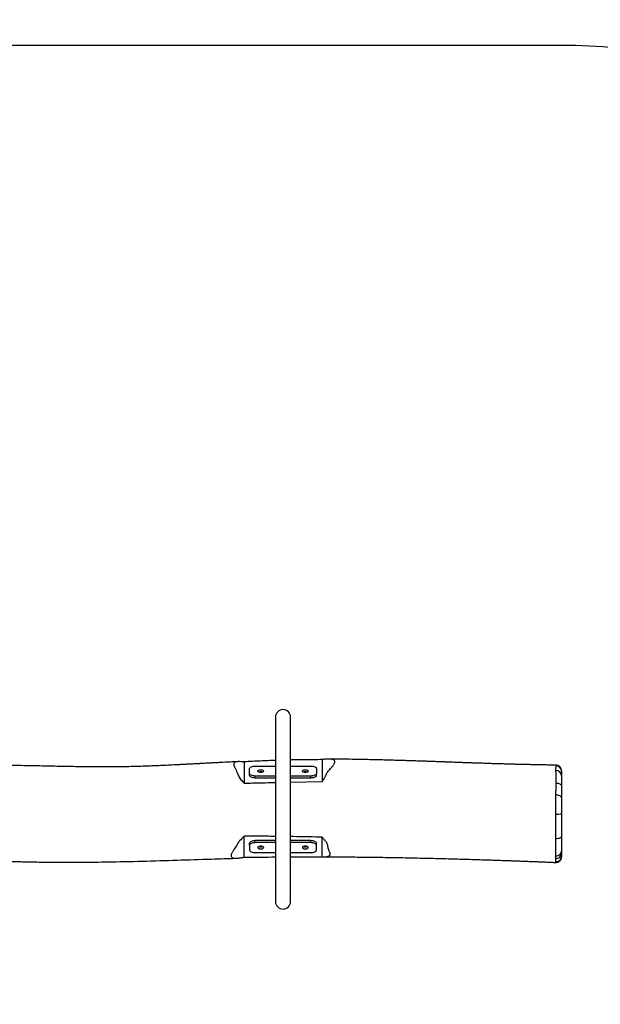
# Model space of a CAD drawing. Units: millimetres. Extents: x -343 to 761, y 334 to 795.
# Drawn here: x 378 to 482, y 436 to 613 of the extents above; entities that cross this region are included whole.
import ezdxf

# ---------------------------------------------------------------- set-up
doc = ezdxf.new("R2010")
doc.units = ezdxf.units.MM
doc.header["$LTSCALE"] = 20
doc.header["$PDSIZE"] = -1
doc.layers.add('VP-EQ', color=7, linetype='Continuous', true_color=0x8a3492)
doc.layers.add('VP-HIC', color=6, linetype='Continuous')
doc.dimstyles.get("Standard").update_dxf_attribs({"dimtxt": 14, "dimasz": 20, "dimexe": 20, "dimexo": 50, "dimgap": 20, "dimtad": 0, "dimdec": 0, "dimzin": 0, "dimdsep": 46, "dimtxsty": 'Standard', "dimcen": -0.09, "dimadec": 0, "dimazin": 0, "dimtfac": 1, "dimtdec": 4, "dimtofl": 0, "dimtmove": 0, "dimatfit": 3, "dimfxl": 70, "dimfxlon": 1, "dimtolj": 1, "dimtzin": 0, "dimarcsym": 0})

# ---------------------------------------------------------------- blocks, each defined once
blk = doc.blocks.new('RB1351 2d')
at = {"color": 7, "linetype": 'Continuous', "lineweight": 25}
for p, q in [((424.12, 487.91), (424.12, 454.8)), ((426.81, 454.8), (426.81, 487.91)), ((417.49, 479.92), (417.45, 479.92)), ((418.46, 479.89), (418.46, 476.06)), ((432.46, 480.28), (432.46, 476.38)), ((474.48, 479.29), (474.48, 479.29)), ((419.46, 477.78), (419.46, 478.67)), ((419.46, 477.42), (419.46, 477.78)), ((420.46, 479.11), (424.12, 479.11)), ((426.81, 479.11), (430.46, 479.11)), ((431.46, 478.67), (431.46, 477.78)), ((431.46, 477.42), (431.46, 477.78)), ((420.46, 476.98), (420.46, 477.34)), ((424.12, 477.34), (420.46, 477.34)), ((424.12, 476.98), (420.46, 476.98)), ((430.46, 477.34), (426.81, 477.34)), ((430.46, 476.98), (426.81, 476.98)), ((426.81, 476.24), (432.46, 476.38)), ((430.46, 476.98), (430.46, 477.34)), ((418.46, 462.74), (418.46, 466.51)), ((419.46, 464.93), (419.46, 465.28)), ((420.46, 465.37), (420.46, 465.73)), ((424.12, 465.73), (420.46, 465.73)), ((424.12, 465.37), (420.46, 465.37)), ((430.46, 465.73), (426.81, 465.73)), ((430.46, 465.37), (426.81, 465.37)), ((430.46, 465.37), (430.46, 465.73)), ((431.46, 464.93), (431.46, 465.28)), ((432.46, 462.83), (432.46, 466.35)), ((419.46, 464.93), (419.46, 464.04)), ((420.46, 463.6), (424.12, 463.6)), ((426.81, 463.6), (430.46, 463.6)), ((431.46, 464.04), (431.46, 464.93))]:
    blk.add_line(p, q, dxfattribs=at)
at = {"color": 0}
blk.add_lwpolyline([(475.46, 334.12, 0.414214), (575.46, 434.12), (575.46, 508.58, 0.414214), (475.46, 608.58), (165.46, 608.58, 0.414214), (65.46, 508.58), (65.46, 434.12, 0.414214), (165.46, 334.12)], format="xyb", close=True, dxfattribs=at)
at = {"color": 7, "linetype": 'Continuous', "lineweight": 25, "flags": 128}
for points in [[(419.46, 478.67), (419.48, 478.75), (419.54, 478.84), (419.63, 478.91), (419.76, 478.98), (419.91, 479.03), (420.08, 479.08), (420.27, 479.1), (420.46, 479.11)], [(420.46, 477.34), (420.27, 477.35), (420.08, 477.37), (419.91, 477.41), (419.76, 477.47), (419.63, 477.54), (419.54, 477.61), (419.48, 477.7), (419.46, 477.78)], [(421.46, 478.46), (421.6, 478.45), (421.73, 478.43), (421.84, 478.39), (421.92, 478.34), (421.97, 478.28), (421.99, 478.22), (421.97, 478.16), (421.92, 478.11), (421.84, 478.06), (421.73, 478.02), (421.6, 478), (421.46, 477.99), (421.33, 478), (421.2, 478.02), (421.09, 478.06), (421.01, 478.11), (420.96, 478.16), (420.94, 478.22), (420.96, 478.28), (421.01, 478.34), (421.09, 478.39), (421.2, 478.43), (421.33, 478.45), (421.46, 478.46)], [(429.46, 478.46), (429.6, 478.45), (429.73, 478.43), (429.84, 478.39), (429.92, 478.34), (429.97, 478.28), (429.99, 478.22), (429.97, 478.16), (429.92, 478.11), (429.84, 478.06), (429.73, 478.02), (429.6, 478), (429.46, 477.99), (429.33, 478), (429.2, 478.02), (429.09, 478.06), (429.01, 478.11), (428.96, 478.16), (428.94, 478.22), (428.96, 478.28), (429.01, 478.34), (429.09, 478.39), (429.2, 478.43), (429.33, 478.45), (429.46, 478.46)], [(430.46, 479.11), (430.66, 479.1), (430.85, 479.08), (431.02, 479.03), (431.17, 478.98), (431.3, 478.91), (431.39, 478.84), (431.44, 478.75), (431.46, 478.67)], [(431.46, 477.78), (431.44, 477.7), (431.39, 477.61), (431.3, 477.54), (431.17, 477.47), (431.02, 477.41), (430.85, 477.37), (430.66, 477.35), (430.46, 477.34)], [(420.46, 476.98), (420.27, 476.99), (420.08, 477.01), (419.91, 477.06), (419.76, 477.11), (419.63, 477.18), (419.54, 477.25), (419.48, 477.34), (419.46, 477.42)], [(431.46, 477.42), (431.44, 477.34), (431.39, 477.25), (431.3, 477.18), (431.17, 477.11), (431.02, 477.06), (430.85, 477.01), (430.66, 476.99), (430.46, 476.98)], [(475.46, 475.63), (475.45, 475.7), (475.39, 475.77), (475.3, 475.84), (475.19, 475.89), (475.04, 475.94), (474.88, 475.98), (474.7, 476), (474.51, 476.01)], [(475.46, 473.39), (475.44, 473.5), (475.38, 473.61), (475.29, 473.71), (475.16, 473.79), (475, 473.86), (474.82, 473.92), (474.63, 473.95), (474.43, 473.95)], [(420.46, 465.73), (420.27, 465.72), (420.08, 465.69), (419.91, 465.65), (419.76, 465.6), (419.63, 465.53), (419.54, 465.45), (419.48, 465.37), (419.46, 465.28)], [(420.46, 465.37), (420.27, 465.36), (420.08, 465.33), (419.91, 465.29), (419.76, 465.24), (419.63, 465.17), (419.54, 465.1), (419.48, 465.01), (419.46, 464.93)], [(431.46, 465.28), (431.44, 465.37), (431.39, 465.45), (431.3, 465.53), (431.17, 465.6), (431.02, 465.65), (430.85, 465.69), (430.66, 465.72), (430.46, 465.73)], [(431.46, 464.93), (431.44, 465.01), (431.39, 465.1), (431.3, 465.17), (431.17, 465.24), (431.02, 465.29), (430.85, 465.33), (430.66, 465.36), (430.46, 465.37)], [(475.46, 466.53), (475.44, 466.44), (475.39, 466.35), (475.29, 466.27), (475.16, 466.19), (475.01, 466.13), (474.83, 466.09), (474.64, 466.06), (474.44, 466.06)], [(419.46, 464.04), (419.48, 463.96), (419.54, 463.87), (419.63, 463.8), (419.76, 463.73), (419.91, 463.67), (420.08, 463.63), (420.27, 463.61), (420.46, 463.6)], [(421.46, 464.25), (421.6, 464.26), (421.73, 464.28), (421.84, 464.32), (421.92, 464.37), (421.97, 464.42), (421.99, 464.48), (421.97, 464.54), (421.92, 464.6), (421.84, 464.65), (421.73, 464.68), (421.6, 464.71), (421.46, 464.72), (421.33, 464.71), (421.2, 464.68), (421.09, 464.65), (421.01, 464.6), (420.96, 464.54), (420.94, 464.48), (420.96, 464.42), (421.01, 464.37), (421.09, 464.32), (421.2, 464.28), (421.33, 464.26), (421.46, 464.25)], [(429.46, 464.25), (429.6, 464.26), (429.73, 464.28), (429.84, 464.32), (429.92, 464.37), (429.97, 464.42), (429.99, 464.48), (429.97, 464.54), (429.92, 464.6), (429.84, 464.65), (429.73, 464.68), (429.6, 464.71), (429.46, 464.72), (429.33, 464.71), (429.2, 464.68), (429.09, 464.65), (429.01, 464.6), (428.96, 464.54), (428.94, 464.48), (428.96, 464.42), (429.01, 464.37), (429.09, 464.32), (429.2, 464.28), (429.33, 464.26), (429.46, 464.25)], [(430.46, 463.6), (430.66, 463.61), (430.85, 463.63), (431.02, 463.67), (431.17, 463.73), (431.3, 463.8), (431.39, 463.87), (431.44, 463.96), (431.46, 464.04)], [(474.43, 463), (474.63, 463.01), (474.83, 463.05), (475, 463.13), (475.16, 463.24), (475.29, 463.37), (475.39, 463.53), (475.44, 463.69), (475.46, 463.87)]]:
    blk.add_lwpolyline(points, dxfattribs=at)
at = {"color": 7, "linetype": 'Continuous', "lineweight": 25}
for centre, radius, start, end in [((425.46, 487.91), 1.35, 0, 180), ((474.46, 478.29), 1, 359.9884, 89.2329), ((421.45, 477.11), 0.985, 89.142, 108.8662), ((421.48, 477.11), 0.986, 71.1352, 90.8572), ((429.45, 477.11), 0.986, 89.1428, 108.8648), ((429.48, 477.11), 0.985, 71.1338, 90.858), ((474.5, 477.34), 0.964, 2.3715, 92.2233), ((474.47, 478.18), 0.991, 0.5014, 89.6475), ((474.69, 477.92), 7.42, 267.9552, 275.9626), ((421.45, 465.6), 0.985, 251.1339, 270.8576), ((421.48, 465.6), 0.986, 269.1432, 288.8647), ((429.45, 465.6), 0.986, 251.1353, 270.8568), ((429.48, 465.6), 0.985, 269.1424, 288.8661), ((474.47, 463.49), 0.994, 268.2925, 359.6176), ((474.46, 462.81), 1, 266.9614, 359.6874), ((474.48, 462.93), 0.983, 267.4524, 358.8426), ((425.46, 454.8), 1.35, 180, 0)]:
    blk.add_arc(centre, radius, start, end, dxfattribs=at)
for points, knots in [([(417.32, 479.91), (416.86, 479.89), (415.83, 479.84), (414.59, 479.77), (413.57, 479.72), (412.9, 479.69), (412.25, 479.65), (411.66, 479.62), (411.18, 479.59), (410.82, 479.58), (410.56, 479.56), (410.35, 479.55), (410.1, 479.54), (409.73, 479.52), (409.25, 479.49), (408.65, 479.46), (407.97, 479.43), (407.26, 479.39), (406.32, 479.34), (405.16, 479.29), (403.83, 479.22), (402.55, 479.17), (401.28, 479.12), (400.21, 479.08), (399.36, 479.06), (398.75, 479.04), (398.12, 479.02), (397.48, 479.01), (396.85, 479), (396.27, 478.99), (395.78, 478.98), (395.39, 478.98), (395.09, 478.98), (394.86, 478.98), (394.64, 478.97), (394.39, 478.97), (394.05, 478.97), (393.62, 478.97), (393.12, 478.97), (392.59, 478.97), (392.04, 478.97), (391.49, 478.98), (390.61, 478.98), (389.39, 479), (387.82, 479.02), (386.19, 479.05), (384.47, 479.08), (382.67, 479.12), (380.81, 479.16), (378.88, 479.19), (377.17, 479.22), (375.75, 479.25), (374.68, 479.27), (373.74, 479.28), (372.95, 479.3), (372.32, 479.31), (371.81, 479.32), (371.39, 479.32), (371.03, 479.33), (370.71, 479.33), (370.41, 479.34), (370.08, 479.34), (369.68, 479.35), (369.19, 479.36), (368.59, 479.37), (367.88, 479.38), (367.08, 479.39), (366.2, 479.4), (365.28, 479.41), (364.23, 479.43), (363.06, 479.45), (361.79, 479.46), (360.58, 479.48), (359.43, 479.5), (358.31, 479.52), (357.23, 479.54), (356.12, 479.56), (355.1, 479.6), (354.22, 479.65), (353.55, 479.69), (352.95, 479.73), (352.37, 479.77), (351.74, 479.82), (351.02, 479.88), (350.23, 479.94), (349.23, 480.01), (348.02, 480.11), (346.57, 480.22), (345.09, 480.33), (343.63, 480.44), (342.24, 480.54), (340.94, 480.62), (339.91, 480.69), (339.16, 480.74), (338.7, 480.76), (338.32, 480.79), (338.04, 480.8), (337.8, 480.81), (337.54, 480.83), (337.18, 480.85), (336.72, 480.87), (336.15, 480.9), (334.79, 480.97), (332.42, 481.07), (330.07, 481.14), (328.48, 481.17), (327.93, 481.18), (327.5, 481.19), (327.16, 481.19), (326.91, 481.19), (326.68, 481.2), (326.43, 481.2), (326.11, 481.2), (325.73, 481.2), (325.31, 481.21), (324.61, 481.21), (323.61, 481.21), (322.29, 481.2), (320.9, 481.18), (319.42, 481.16), (317.86, 481.13), (316.26, 481.09), (314.62, 481.04), (312.95, 480.99), (311.56, 480.95), (310.49, 480.91), (309.75, 480.89), (309.02, 480.86), (308.35, 480.84), (307.77, 480.82), (307.32, 480.81), (306.98, 480.8), (306.7, 480.79), (306.41, 480.78), (306.09, 480.77), (305.72, 480.76), (305.13, 480.74), (304.3, 480.71), (303.13, 480.68), (301.79, 480.64), (300.29, 480.59), (297.65, 480.52), (295.27, 480.47), (293.16, 480.43), (292.41, 480.41), (291.69, 480.4), (291.03, 480.39), (290.45, 480.38), (289.98, 480.38), (289.62, 480.37), (289.37, 480.37), (289.15, 480.37), (288.92, 480.36), (288.61, 480.36), (288.22, 480.36), (287.77, 480.35), (287.29, 480.35), (286.64, 480.34), (285.81, 480.33), (284.84, 480.33), (284.02, 480.32), (283.34, 480.32), (282.79, 480.31), (282.28, 480.31), (281.8, 480.31), (281.31, 480.3), (280.78, 480.3), (280.13, 480.3), (279.36, 480.3), (278.45, 480.29), (277.44, 480.29), (276.3, 480.28), (275.03, 480.28), (273.61, 480.27), (272.04, 480.27), (270.34, 480.26), (268.51, 480.26), (266.55, 480.25), (264.51, 480.24), (262.39, 480.24), (260.2, 480.23), (257.89, 480.22), (255.47, 480.21), (252.91, 480.2), (250.23, 480.19), (247.41, 480.17), (244.48, 480.16), (241.42, 480.14), (238.25, 480.12), (234.96, 480.1), (231.65, 480.09), (228.33, 480.07), (225.99, 480.05), (224.74, 480.05), (224.59, 480.05)], [0, 0, 0, 0, 0.0071233, 0.015951, 0.0193884, 0.0228889, 0.0264212, 0.0295133, 0.0320065, 0.0338722, 0.0351603, 0.0360161, 0.0371842, 0.039119, 0.0416451, 0.0447624, 0.0484325, 0.0521531, 0.0557692, 0.063166, 0.0700838, 0.0765244, 0.0830053, 0.0899619, 0.09305, 0.0962233, 0.0994817, 0.1028254, 0.1062331, 0.1093061, 0.1117587, 0.1137796, 0.1153689, 0.1165269, 0.117373, 0.1186684, 0.1204333, 0.1226676, 0.1253584, 0.1281853, 0.1310112, 0.1338361, 0.1366604, 0.1447271, 0.1527922, 0.1611131, 0.1700413, 0.17958, 0.1890348, 0.1990239, 0.2095491, 0.2156919, 0.2212274, 0.2261495, 0.230458, 0.2334629, 0.2360747, 0.2382934, 0.2401189, 0.2416786, 0.2432258, 0.2448632, 0.2468998, 0.2493758, 0.2525432, 0.2562233, 0.2604165, 0.2651218, 0.2699568, 0.2746179, 0.2815938, 0.2881484, 0.294287, 0.300408, 0.306062, 0.3115891, 0.3174571, 0.3236389, 0.3276701, 0.3314843, 0.3344117, 0.3371176, 0.3404105, 0.3442746, 0.3484092, 0.3527134, 0.3598192, 0.367342, 0.375252, 0.3829719, 0.3901315, 0.3968935, 0.4032592, 0.4061044, 0.4085533, 0.4105075, 0.4119672, 0.4129699, 0.4142487, 0.4160881, 0.4184877, 0.4214469, 0.4249645, 0.4397189, 0.4582951, 0.4616453, 0.464455, 0.4667245, 0.4684543, 0.4696633, 0.4706496, 0.4719643, 0.4736148, 0.4756009, 0.4778459, 0.4801578, 0.4865674, 0.4933834, 0.5006068, 0.5082387, 0.5162937, 0.5249432, 0.53309, 0.5417381, 0.5508875, 0.5546191, 0.5584281, 0.5623145, 0.5659649, 0.56897, 0.571328, 0.572907, 0.5742144, 0.5757059, 0.5773896, 0.5792657, 0.5813285, 0.5865578, 0.5922119, 0.5994973, 0.607385, 0.6156694, 0.6405343, 0.6444392, 0.6483434, 0.6522302, 0.6557176, 0.6586465, 0.6611425, 0.6630103, 0.66425, 0.6651576, 0.666345, 0.667831, 0.6699657, 0.672442, 0.6748995, 0.6772895, 0.6827081, 0.687744, 0.6923975, 0.6954458, 0.6983046, 0.700974, 0.7034542, 0.7058143, 0.7085609, 0.7117958, 0.715918, 0.7206302, 0.7259318, 0.731822, 0.7382998, 0.7458113, 0.7539822, 0.7628118, 0.7722997, 0.7824455, 0.7932494, 0.8040386, 0.8154131, 0.8273734, 0.8399201, 0.8530539, 0.8670306, 0.8816178, 0.8968166, 0.9126279, 0.9290527, 0.9460919, 0.9637461, 0.9804699, 0.9977111, 1, 1, 1, 1]), ([(418.46, 479.89), (418.28, 479.89), (417.92, 479.91), (417.44, 479.93), (417.07, 479.9), (416.84, 479.82), (416.69, 479.69), (416.62, 479.54), (416.62, 479.35), (416.67, 479.12), (416.8, 478.87), (416.98, 478.54), (417.12, 478.16), (417.3, 477.73), (417.47, 477.36), (417.65, 477.02), (417.89, 476.69), (418.17, 476.36), (418.36, 476.16), (418.46, 476.06)], [0, 0, 0, 0, 0.086467, 0.172983, 0.228795, 0.285954, 0.329579, 0.374426, 0.418075, 0.463004, 0.506833, 0.550821, 0.638244, 0.725661, 0.784665, 0.843639, 0.902104, 0.950794, 1, 1, 1, 1]), ([(424.12, 480.14), (423.22, 480.1), (421.33, 480.03), (419.45, 479.94), (418.46, 479.89)], [0, 0, 0, 0, 0.474739, 1, 1, 1, 1]), ([(432.46, 480.28), (432.34, 480.28), (431.7, 480.27), (430.03, 480.26), (428.27, 480.25), (427.03, 480.22), (426.81, 480.21)], [0, 0, 0, 0, 0.067875, 0.339383, 0.882437, 1, 1, 1, 1]), ([(432.46, 476.38), (432.55, 476.48), (432.72, 476.69), (432.91, 476.97), (433.03, 477.19), (433.1, 477.38), (433.18, 477.59), (433.31, 477.83), (433.51, 478.11), (433.75, 478.39), (434.03, 478.71), (434.28, 479), (434.47, 479.24), (434.6, 479.43), (434.7, 479.63), (434.75, 479.83), (434.75, 480), (434.69, 480.13), (434.58, 480.23), (434.4, 480.31), (434.15, 480.35), (433.73, 480.37), (433.19, 480.37), (432.7, 480.31), (432.46, 480.28)], [0, 0, 0, 0, 0.047277, 0.094505, 0.128228, 0.162122, 0.196002, 0.238137, 0.28028, 0.324714, 0.369195, 0.424736, 0.453008, 0.481268, 0.516847, 0.553402, 0.589007, 0.625688, 0.660906, 0.696854, 0.747769, 0.79884, 0.903148, 1, 1, 1, 1]), ([(474.48, 479.29), (474.41, 479.29), (473.98, 479.3), (473.24, 479.31), (472.3, 479.33), (471.48, 479.34), (470.79, 479.36), (470.23, 479.37), (469.8, 479.38), (469.49, 479.38), (469.26, 479.39), (469.07, 479.39), (468.78, 479.4), (468.35, 479.41), (467.74, 479.42), (467.06, 479.44), (466.29, 479.46), (465.43, 479.49), (464.49, 479.51), (463.52, 479.54), (462.53, 479.57), (461.54, 479.61), (460.55, 479.64), (459.63, 479.67), (458.79, 479.7), (458.01, 479.73), (457.26, 479.75), (456.57, 479.78), (456, 479.8), (455.56, 479.82), (455.23, 479.83), (454.96, 479.84), (454.75, 479.85), (454.49, 479.86), (454.13, 479.87), (453.6, 479.89), (452.95, 479.91), (452.2, 479.94), (451.41, 479.97), (450.52, 480), (449.57, 480.03), (448.57, 480.06), (447.66, 480.09), (446.84, 480.12), (445.97, 480.14), (445, 480.17), (443.89, 480.2), (442.58, 480.24), (441.03, 480.27), (439.24, 480.31), (437.34, 480.34), (435.48, 480.36), (434.26, 480.37), (433.71, 480.37)], [0, 0, 0, 0, 0.005083, 0.031279, 0.054406, 0.074464, 0.091452, 0.10537, 0.11568, 0.123262, 0.128142, 0.132336, 0.137072, 0.149592, 0.164428, 0.181237, 0.20002, 0.221222, 0.244479, 0.268797, 0.293095, 0.317373, 0.341632, 0.365873, 0.384866, 0.403848, 0.422808, 0.44021, 0.454974, 0.464725, 0.472849, 0.479346, 0.484216, 0.488756, 0.498265, 0.511087, 0.527222, 0.546592, 0.566387, 0.585194, 0.612012, 0.636527, 0.658741, 0.678655, 0.697184, 0.722726, 0.749867, 0.778606, 0.819597, 0.863448, 0.910153, 0.959709, 1, 1, 1, 1]), ([(474.46, 478.31), (474.46, 478.43), (474.46, 478.67), (474.47, 478.96), (474.48, 479.1), (474.48, 479.17)], [0, 0, 0, 0, 0.336012, 0.673489, 1, 1, 1, 1]), ([(474.46, 478.28), (474.46, 478.28), (474.46, 478.29), (474.46, 478.3), (474.46, 478.31)], [0, 0, 0, 0, 0.000083, 1, 1, 1, 1]), ([(474.51, 476.01), (474.51, 476.15), (474.5, 476.51), (474.49, 477.04), (474.48, 477.56), (474.48, 477.97), (474.46, 478.2), (474.46, 478.28), (474.46, 478.28)], [0, 0, 0, 0, 0.14013, 0.362548, 0.58497, 0.792489, 0.999998, 1, 1, 1, 1]), ([(475.46, 478.28), (475.46, 478.28), (475.46, 478.3), (475.46, 478.24), (475.46, 478.19)], [0, 0, 0, 0, 0.221167, 1, 1, 1, 1]), ([(475.46, 478.19), (475.46, 478.14), (475.46, 478.05), (475.46, 477.8), (475.46, 477.55), (475.46, 477.38)], [0, 0, 0, 0, 0.248688, 0.497441, 1, 1, 1, 1]), ([(418.46, 476.06), (418.59, 476.06), (419.23, 476.07), (421.12, 476.11), (422.87, 476.15), (424.12, 476.18)], [0, 0, 0, 0, 0.067827, 0.339138, 1, 1, 1, 1]), ([(474.43, 473.95), (474.45, 474.23), (474.48, 474.8), (474.5, 475.5), (474.51, 475.87), (474.51, 475.95), (474.51, 475.95)], [0, 0, 0, 0, 0.4433523, 0.8910974, 0.9999975, 1, 1, 1, 1]), ([(474.51, 475.95), (474.51, 475.95), (474.51, 475.97), (474.51, 475.99), (474.51, 476.01)], [0, 0, 0, 0, 0.000082, 1, 1, 1, 1]), ([(475.46, 477.38), (475.46, 477.31), (475.46, 477.15), (475.46, 476.82), (475.46, 476.42), (475.46, 476.01), (475.46, 475.73), (475.46, 475.63)], [0, 0, 0, 0, 0.212769, 0.431335, 0.644366, 0.863879, 1, 1, 1, 1]), ([(475.46, 475.63), (475.46, 475.43), (475.46, 475.05), (475.46, 474.48), (475.46, 473.92), (475.46, 473.57), (475.46, 473.39)], [0, 0, 0, 0, 0.248826, 0.497551, 0.748798, 1, 1, 1, 1]), ([(474.43, 470.5), (474.43, 470.7), (474.42, 471.08), (474.42, 471.66), (474.41, 472.26), (474.42, 472.87), (474.42, 473.44), (474.43, 473.7), (474.43, 473.85), (474.43, 473.85)], [0, 0, 0, 0, 0.163473, 0.327426, 0.490939, 0.685403, 0.879824, 0.999999, 1, 1, 1, 1]), ([(474.43, 473.85), (474.43, 473.85), (474.43, 473.87), (474.43, 473.91), (474.43, 473.95)], [0, 0, 0, 0, 0.0000588, 1, 1, 1, 1]), ([(475.46, 473.39), (475.46, 473.28), (475.46, 473.06), (475.46, 472.71), (475.46, 472.34), (475.46, 471.85), (475.46, 471.25), (475.46, 470.78), (475.46, 470.54)], [0, 0, 0, 0, 0.1314006, 0.2626193, 0.3973282, 0.532045, 0.763103, 1, 1, 1, 1]), ([(474.43, 470.35), (474.43, 470.35), (474.43, 470.4), (474.43, 470.45), (474.43, 470.5)], [0, 0, 0, 0, 0.000038, 1, 1, 1, 1]), ([(475.46, 470.54), (475.46, 470.29), (475.46, 469.79), (475.46, 469.04), (475.46, 468.3), (475.46, 467.63), (475.46, 467.04), (475.46, 466.7), (475.46, 466.53)], [0, 0, 0, 0, 0.17914, 0.358359, 0.542618, 0.726874, 0.863166, 1, 1, 1, 1]), ([(474.44, 466.06), (474.44, 466.24), (474.44, 466.62), (474.44, 467.26), (474.44, 467.96), (474.44, 468.74), (474.43, 469.53), (474.43, 470.07), (474.43, 470.35), (474.43, 470.35)], [0, 0, 0, 0, 0.1410693, 0.2827065, 0.4598513, 0.6369971, 0.818483, 0.9999987, 1, 1, 1, 1]), ([(418.46, 466.51), (418.19, 466.24), (417.83, 465.87), (417.45, 465.43), (417.28, 465.18), (417.04, 464.78), (416.77, 464.32), (416.49, 463.86), (416.31, 463.57), (416.2, 463.34), (416.14, 463.12), (416.17, 462.92), (416.25, 462.75), (416.39, 462.62), (416.62, 462.56), (416.92, 462.56), (417.27, 462.58), (417.79, 462.64), (418.2, 462.7), (418.46, 462.74)], [0, 0, 0, 0, 0.126629, 0.165371, 0.204358, 0.243303, 0.363343, 0.433922, 0.469359, 0.50469, 0.54991, 0.597, 0.642032, 0.688158, 0.733409, 0.780103, 0.834885, 0.889717, 1, 1, 1, 1]), ([(424.12, 466.49), (423.57, 466.5), (421.68, 466.52), (419.8, 466.52), (418.46, 466.51)], [0, 0, 0, 0, 0.291868, 1, 1, 1, 1]), ([(432.46, 466.35), (432.06, 466.36), (430.18, 466.41), (428.3, 466.44), (426.81, 466.46)], [0, 0, 0, 0, 0.211945, 1, 1, 1, 1]), ([(432.46, 462.83), (432.54, 462.82), (432.71, 462.81), (432.98, 462.81), (433.24, 462.84), (433.47, 462.9), (433.66, 462.97), (433.83, 463.04), (433.92, 463.14), (433.95, 463.26), (433.93, 463.42), (433.86, 463.62), (433.75, 463.84), (433.65, 464.09), (433.58, 464.36), (433.53, 464.61), (433.5, 464.81), (433.48, 464.97), (433.42, 465.14), (433.32, 465.33), (433.18, 465.53), (432.97, 465.81), (432.72, 466.08), (432.52, 466.29), (432.46, 466.35)], [0, 0, 0, 0, 0.0382968, 0.0913099, 0.1442467, 0.1989, 0.2535826, 0.2935823, 0.3342791, 0.36765, 0.4020769, 0.4465552, 0.4911933, 0.5357663, 0.6022354, 0.6687233, 0.7054454, 0.7421437, 0.7795641, 0.8169823, 0.8539459, 0.8909396, 0.9672619, 1, 1, 1, 1]), ([(474.43, 463), (474.43, 463.14), (474.43, 463.44), (474.43, 463.95), (474.44, 464.45), (474.44, 464.95), (474.44, 465.48), (474.44, 465.86), (474.44, 466.06)], [0, 0, 0, 0, 0.197468, 0.39734, 0.545796, 0.694251, 0.84712, 1, 1, 1, 1]), ([(475.46, 466.53), (475.46, 466.37), (475.46, 466.05), (475.46, 465.58), (475.46, 465.15), (475.46, 464.7), (475.46, 464.26), (475.46, 464), (475.46, 463.87)], [0, 0, 0, 0, 0.148317, 0.296621, 0.449325, 0.602031, 0.799801, 1, 1, 1, 1]), ([(223.69, 462.7), (223.91, 462.7), (224.42, 462.7), (225.27, 462.7), (226.25, 462.7), (227.92, 462.69), (230.26, 462.68), (232.5, 462.68), (233.99, 462.67), (234.69, 462.67), (235.4, 462.67), (236.08, 462.67), (236.7, 462.67), (237.23, 462.67), (237.65, 462.67), (237.98, 462.67), (238.25, 462.67), (238.53, 462.67), (238.9, 462.67), (239.37, 462.67), (239.91, 462.67), (240.48, 462.67), (241.42, 462.67), (242.77, 462.67), (244.55, 462.67), (246.47, 462.67), (248.5, 462.68), (250.17, 462.68), (251.45, 462.69), (252.27, 462.69), (253.05, 462.69), (253.75, 462.7), (254.36, 462.7), (254.91, 462.7), (255.38, 462.71), (255.77, 462.71), (256.06, 462.71), (256.35, 462.71), (256.69, 462.72), (257.1, 462.72), (257.58, 462.72), (258.15, 462.73), (258.79, 462.73), (259.51, 462.74), (260.31, 462.75), (261.19, 462.76), (262.22, 462.77), (263.41, 462.79), (264.77, 462.81), (266.25, 462.84), (267.83, 462.87), (269.54, 462.91), (271.43, 462.96), (273.44, 463.02), (275.47, 463.08), (277.38, 463.15), (279.16, 463.22), (280.8, 463.29), (282.31, 463.35), (283.68, 463.41), (284.93, 463.47), (286.03, 463.52), (286.98, 463.57), (287.79, 463.6), (288.5, 463.64), (289.07, 463.66), (289.5, 463.68), (289.84, 463.7), (290.2, 463.72), (290.64, 463.74), (291.16, 463.76), (291.75, 463.79), (292.4, 463.81), (293.09, 463.84), (293.81, 463.87), (294.54, 463.9), (296.18, 463.97), (297.94, 464.03), (299.81, 464.08), (300.86, 464.11), (301.84, 464.13), (302.69, 464.15), (303.43, 464.16), (304.04, 464.17), (304.56, 464.18), (304.98, 464.18), (305.33, 464.19), (305.68, 464.2), (306.09, 464.21), (306.56, 464.21), (307.08, 464.22), (307.59, 464.22), (308.05, 464.22), (308.46, 464.22), (308.82, 464.22), (309.11, 464.22), (309.33, 464.22), (309.47, 464.21), (309.62, 464.21), (309.83, 464.21), (310.18, 464.21), (310.65, 464.21), (311.25, 464.21), (311.97, 464.2), (312.81, 464.19), (313.74, 464.18), (314.76, 464.17), (315.81, 464.16), (316.89, 464.14), (317.97, 464.12), (319.05, 464.1), (321.05, 464.05), (323.98, 463.98), (327.84, 463.84), (331.07, 463.71), (333.69, 463.59), (335.65, 463.49), (337.54, 463.4), (339.32, 463.31), (340.81, 463.23), (342.03, 463.16), (343.01, 463.11), (343.94, 463.06), (344.82, 463.01), (345.64, 462.97), (346.34, 462.93), (346.9, 462.9), (347.31, 462.88), (347.64, 462.86), (347.91, 462.85), (348.19, 462.83), (348.55, 462.81), (349, 462.79), (349.55, 462.76), (350.21, 462.73), (350.99, 462.69), (351.87, 462.64), (352.86, 462.59), (353.95, 462.54), (355.51, 462.47), (357.46, 462.38), (359.72, 462.28), (361.87, 462.21), (363.88, 462.14), (365.78, 462.09), (367.55, 462.05), (368.9, 462.03), (369.86, 462.02), (370.42, 462.01), (370.91, 462.01), (371.27, 462.01), (371.52, 462), (371.68, 462), (371.81, 462), (371.94, 462), (372.07, 462), (372.2, 461.99), (372.35, 461.99), (372.51, 461.99), (372.69, 462.01), (372.94, 462.04), (373.3, 462.07), (373.72, 462.09), (374.14, 462.1), (374.54, 462.09), (374.97, 462.07), (375.36, 462.05), (375.7, 462.03), (375.99, 462.03), (376.2, 462.03), (376.37, 462.02), (376.51, 462.02), (376.72, 462.01), (377.03, 462), (377.45, 461.99), (377.93, 461.97), (378.44, 461.96), (378.98, 461.94), (379.82, 461.92), (380.98, 461.9), (382.47, 461.88), (384.1, 461.86), (385.86, 461.85), (387.76, 461.85), (389.76, 461.86), (391.83, 461.88), (395.32, 461.93), (400.19, 462.04), (406.42, 462.23), (411.29, 462.39), (414.78, 462.5), (416.2, 462.54), (416.89, 462.56)], [0, 0, 0, 0, 0.003291, 0.007924, 0.013073, 0.01842, 0.033523, 0.049212, 0.052807, 0.056432, 0.060086, 0.063723, 0.066941, 0.069606, 0.071778, 0.073458, 0.074647, 0.075926, 0.077817, 0.080329, 0.083173, 0.086096, 0.089097, 0.097681, 0.106856, 0.116661, 0.127107, 0.138199, 0.142428, 0.146741, 0.150811, 0.154424, 0.157579, 0.160276, 0.162868, 0.164824, 0.16618, 0.167463, 0.169277, 0.171335, 0.173811, 0.176716, 0.180048, 0.183736, 0.187837, 0.192351, 0.197277, 0.203679, 0.210666, 0.218238, 0.226395, 0.235138, 0.244465, 0.255599, 0.266074, 0.275893, 0.285054, 0.293555, 0.301262, 0.308331, 0.314761, 0.320552, 0.325252, 0.329425, 0.333083, 0.336317, 0.338144, 0.339812, 0.341474, 0.343719, 0.346604, 0.349499, 0.352839, 0.356519, 0.360231, 0.363955, 0.367691, 0.385459, 0.391135, 0.396524, 0.40156, 0.406246, 0.409682, 0.412883, 0.415608, 0.417795, 0.419308, 0.42121, 0.423483, 0.425969, 0.428664, 0.43159, 0.433698, 0.435879, 0.437761, 0.439261, 0.440378, 0.441113, 0.441483, 0.442636, 0.444428, 0.446858, 0.449926, 0.453632, 0.457976, 0.462956, 0.46808, 0.473612, 0.479169, 0.484725, 0.490279, 0.495833, 0.51566, 0.535479, 0.555295, 0.565545, 0.575757, 0.585499, 0.594648, 0.603205, 0.608487, 0.613515, 0.618288, 0.622807, 0.627072, 0.631043, 0.633584, 0.635689, 0.637357, 0.638592, 0.639917, 0.641732, 0.644036, 0.646831, 0.650284, 0.654274, 0.658802, 0.663868, 0.669471, 0.675611, 0.687892, 0.699535, 0.710538, 0.7209, 0.730622, 0.739705, 0.74815, 0.751484, 0.754404, 0.756909, 0.758997, 0.759925, 0.760738, 0.761437, 0.762023, 0.762604, 0.763461, 0.76445, 0.765728, 0.767321, 0.76911, 0.772154, 0.77549, 0.778059, 0.780774, 0.7836, 0.78612, 0.788183, 0.789997, 0.79121, 0.791896, 0.792554, 0.793322, 0.79515, 0.797403, 0.799772, 0.80246, 0.805275, 0.80817, 0.81539, 0.823068, 0.831204, 0.84043, 0.850183, 0.860464, 0.871225, 0.882062, 0.914218, 0.946227, 0.978085, 0.989376, 1, 1, 1, 1]), ([(475.46, 463.87), (475.46, 463.78), (475.46, 463.6), (475.46, 463.52), (475.46, 463.48)], [0, 0, 0, 0, 0.492244, 1, 1, 1, 1]), ([(475.46, 463.48), (475.46, 463.41), (475.46, 463.26), (475.46, 463.03), (475.46, 462.91)], [0, 0, 0, 0, 0.4989369, 1, 1, 1, 1]), ([(416.94, 462.56), (416.95, 462.56), (416.97, 462.56), (417, 462.57), (417.02, 462.57)], [0, 0, 0, 0, 0.1439442, 1, 1, 1, 1]), ([(418.46, 462.74), (419.48, 462.75), (421.36, 462.78), (423.25, 462.79), (424.12, 462.8)], [0, 0, 0, 0, 0.53736, 1, 1, 1, 1]), ([(426.81, 462.82), (426.87, 462.82), (428.75, 462.83), (430.64, 462.83), (432.46, 462.83)], [0, 0, 0, 0, 0.030662, 1, 1, 1, 1]), ([(432.89, 462.81), (432.97, 462.81), (433.38, 462.81), (434.16, 462.81), (435.28, 462.81), (436.49, 462.8), (437.78, 462.8), (439.14, 462.79), (440.6, 462.77), (442.18, 462.75), (443.85, 462.73), (445.61, 462.7), (447.39, 462.67), (449.13, 462.63), (450.81, 462.59), (452.42, 462.56), (453.96, 462.52), (455.43, 462.48), (456.82, 462.44), (458.25, 462.4), (459.68, 462.35), (461.13, 462.31), (462.45, 462.27), (463.66, 462.23), (464.67, 462.19), (465.49, 462.16), (466.16, 462.14), (466.84, 462.12), (467.56, 462.09), (468.36, 462.06), (469.23, 462.03), (470.04, 462), (470.78, 461.97), (471.41, 461.94), (472.03, 461.92), (472.58, 461.9), (472.99, 461.88), (473.28, 461.86), (473.47, 461.86), (473.63, 461.85), (473.81, 461.84), (474.05, 461.83), (474.26, 461.82), (474.39, 461.81), (474.41, 461.81)], [0, 0, 0, 0, 0.005705, 0.029649, 0.056635, 0.086662, 0.116858, 0.14961, 0.184918, 0.222781, 0.263201, 0.306176, 0.349341, 0.391633, 0.432172, 0.47096, 0.507995, 0.543278, 0.576809, 0.608587, 0.646049, 0.680742, 0.712666, 0.741819, 0.768203, 0.785353, 0.80109, 0.816701, 0.834094, 0.853287, 0.874279, 0.897067, 0.911997, 0.927607, 0.943123, 0.956511, 0.967662, 0.972843, 0.97735, 0.981182, 0.984654, 0.990009, 0.998602, 1, 1, 1, 1]), ([(474.44, 462.5), (474.44, 462.55), (474.44, 462.65), (474.44, 462.88), (474.43, 463)], [0, 0, 0, 0, 0.492055, 1, 1, 1, 1]), ([(474.44, 461.95), (474.44, 462.06), (474.44, 462.28), (474.44, 462.42), (474.44, 462.5)], [0, 0, 0, 0, 0.504093, 1, 1, 1, 1]), ([(475.46, 462.91), (475.46, 462.87), (475.46, 462.8), (475.46, 462.81), (475.46, 462.82)], [0, 0, 0, 0, 0.648015, 1, 1, 1, 1])]:
    blk.add_open_spline(points, degree=3, knots=knots, dxfattribs=at)
at = {"color": 8, "linetype": 'Continuous', "lineweight": 25}
for points, knots in [([(474.48, 479.17), (474.48, 479.2), (474.48, 479.26), (474.48, 479.29), (474.48, 479.29), (474.48, 479.29)], [0, 0, 0, 0, 0.40078, 0.801559, 1, 1, 1, 1]), ([(474.41, 461.82), (474.41, 461.81), (474.42, 461.81), (474.43, 461.85), (474.44, 461.92), (474.44, 461.95)], [0, 0, 0, 0, 0.1785478, 0.7295609, 1, 1, 1, 1])]:
    blk.add_open_spline(points, degree=3, knots=knots, dxfattribs=at)
blk = doc.blocks.new('*D15')
at = {"color": 0, "lineweight": -2}
for p, q in [((165.46, 620.58), (165.46, 710.58)), ((475.46, 620.58), (475.46, 710.58)), ((185.46, 690.58), (286.93, 690.58)), ((455.46, 690.58), (357.26, 690.58))]:
    blk.add_line(p, q, dxfattribs=at)
at = {"color": 0}
for points in [[(185.46, 693.92), (185.46, 687.25), (165.46, 690.58)], [(455.46, 687.25), (455.46, 693.92), (475.46, 690.58)]]:
    blk.add_solid(points, dxfattribs=at)
at = {"layer": 'Defpoints', "color": 0}
for p in [(475.46, 690.58), (165.46, 471.36), (475.46, 471.36)]:
    blk.add_point(p, dxfattribs=at)
at = {"color": 0, "insert": (322.09, 690.58), "char_height": 14, "attachment_point": 5}
blk.add_mtext('\\A1;310', dxfattribs=at)
blk = doc.blocks.new('*D16')
at = {"color": 0, "lineweight": -2}
for p, q in [((65.46, 704.58), (65.46, 794.58)), ((575.46, 704.58), (575.46, 794.58)), ((85.46, 774.58), (289.5, 774.58)), ((555.46, 774.58), (359.83, 774.58))]:
    blk.add_line(p, q, dxfattribs=at)
at = {"color": 0}
for points in [[(85.46, 777.92), (85.46, 771.25), (65.46, 774.58)], [(555.46, 771.25), (555.46, 777.92), (575.46, 774.58)]]:
    blk.add_solid(points, dxfattribs=at)
at = {"layer": 'Defpoints', "color": 0}
for p in [(575.46, 774.58), (65.46, 471.35), (575.46, 471.35)]:
    blk.add_point(p, dxfattribs=at)
at = {"color": 0, "insert": (324.67, 774.58), "char_height": 14, "attachment_point": 5}
blk.add_mtext('\\A1;510', dxfattribs=at)
blk = doc.blocks.new('*D17')
at = {"color": 0, "lineweight": -2}
for p, q in [((666.44, 523.58), (666.44, 543.58)), ((596.44, 503.58), (686.44, 503.58)), ((596.44, 439.12), (686.44, 439.12)), ((666.44, 419.12), (666.44, 399.12))]:
    blk.add_line(p, q, dxfattribs=at)
at = {"color": 0}
for points in [[(663.11, 523.58), (669.78, 523.58), (666.44, 503.58)], [(669.78, 419.12), (663.11, 419.12), (666.44, 439.12)]]:
    blk.add_solid(points, dxfattribs=at)
at = {"layer": 'Defpoints', "color": 0}
for p in [(319.99, 503.58), (321.07, 439.12), (666.44, 439.12)]:
    blk.add_point(p, dxfattribs=at)
at = {"color": 0, "insert": (666.44, 471.35), "char_height": 14, "attachment_point": 5, "rotation": 90}
blk.add_mtext('\\A1;64', dxfattribs=at)
blk = doc.blocks.new('*D18')
at = {"color": 0, "lineweight": -2}
for p, q in [((671.46, 608.58), (761.46, 608.58)), ((741.46, 588.58), (741.46, 510.02)), ((741.46, 354.12), (741.46, 432.69)), ((671.46, 334.12), (761.46, 334.12))]:
    blk.add_line(p, q, dxfattribs=at)
at = {"color": 0}
for points in [[(744.8, 588.58), (738.13, 588.58), (741.46, 608.58)], [(738.13, 354.12), (744.8, 354.12), (741.46, 334.12)]]:
    blk.add_solid(points, dxfattribs=at)
at = {"layer": 'Defpoints', "color": 0}
for p in [(328.33, 608.58), (328.33, 334.12), (741.46, 334.12)]:
    blk.add_point(p, dxfattribs=at)
at = {"color": 0, "insert": (741.46, 471.35), "char_height": 14, "attachment_point": 5, "rotation": 90}
blk.add_mtext('\\A1;274', dxfattribs=at)

msp = doc.modelspace()

# ---------------------------------------------------------------- linework, layer by layer
at = {"layer": 'VP-HIC', "color": 4}
msp.add_lwpolyline([(475.46, 334.12, 0.414214), (575.46, 434.12), (575.46, 508.58, 0.414214), (475.46, 608.58), (165.46, 608.58, 0.414214), (65.46, 508.58), (65.46, 434.12, 0.414214), (165.46, 334.12)], format="xyb", close=True, dxfattribs=at)

# ---------------------------------------------------------------- block references
at = {"layer": 'VP-EQ', "color": 0}
msp.add_blockref('RB1351 2d', (0, 0), dxfattribs=at)

# ---------------------------------------------------------------- dimensions: what is measured, and where the dimension line sits
for base, p1, p2, picture, middle in [((575.46, 774.58), (65.46, 471.35), (575.46, 471.35), '*D16', (324.67, 774.58)), ((475.46, 690.58), (165.46, 471.36), (475.46, 471.36), '*D15', (322.09, 690.58))]:
    dim = msp.add_linear_dim(base=base, p1=p1, p2=p2, dimstyle='Standard')
    dim.commit()
    dim.dimension.update_dxf_attribs({"geometry": picture, "text_midpoint": middle, "dimtype": 160})
for base, p1, p2, picture, middle in [((741.46, 334.12), (328.33, 608.58), (328.33, 334.12), '*D18', (741.46, 471.35)), ((666.44, 439.12), (319.99, 503.58), (321.07, 439.12), '*D17', (666.44, 471.35))]:
    dim = msp.add_linear_dim(base=base, p1=p1, p2=p2, angle=90, dimstyle='Standard')
    dim.commit()
    dim.dimension.update_dxf_attribs({"geometry": picture, "text_midpoint": middle})

doc.saveas('drawing.dxf')
